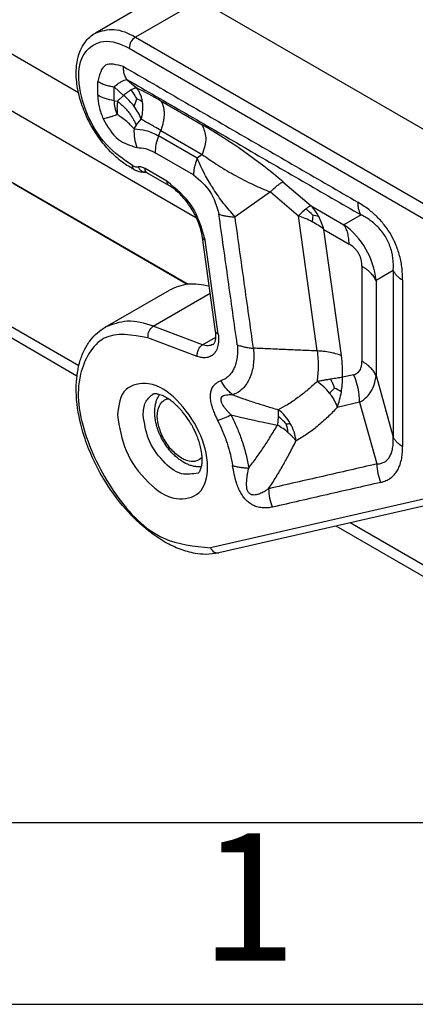
# Model space of a CAD drawing. Units: millimetres. Extents: x 384 to 681, y -734 to -524.
# Drawn here: x 431 to 442, y -734 to -707 of the extents above; entities that cross this region are included whole.
import ezdxf

# ---------------------------------------------------------------- set-up
doc = ezdxf.new("R2010")
doc.units = ezdxf.units.MM
doc.layers.add('1', color=7, linetype='Continuous')
doc.styles.add('CONVERTER_11', font='ARIAL.TTF', dxfattribs={"width": 1.2})

msp = doc.modelspace()

# ---------------------------------------------------------------- linework, layer by layer
at = {"color": 2, "linetype": 'Continuous'}
for p, q in [((432.325, -708.733), (411.03, -696.407)), ((435.571, -712.181), (408.977, -696.789)), ((411.48, -700.192), (435.339, -714.001)), ((434.558, -706.067), (432.79, -707.091)), ((435.66, -706.177), (433.892, -707.201)), ((435.66, -706.177), (443.915, -710.955)), ((433.892, -707.201), (442.11, -711.957)), ((433.715, -707.507), (441.933, -712.263)), ((432.854, -708.802), (432.854, -708.421)), ((433.656, -708.367), (433.92, -708.602)), ((433.302, -708.952), (433.302, -708.571)), ((433.302, -708.571), (433.567, -708.805)), ((433.399, -708.967), (433.567, -708.805)), ((433.302, -708.952), (433.399, -708.967)), ((434.585, -708.954), (435.728, -709.616)), ((433.91, -709.628), (434.05, -709.464)), ((434.527, -709.92), (434.585, -709.77)), ((434.585, -709.77), (435.728, -710.431)), ((435.585, -710.532), (434.527, -709.92)), ((435.49, -710.995), (434.432, -710.383)), ((435.728, -710.431), (435.585, -710.532)), ((434.759, -711.169), (434.155, -710.819)), ((434.206, -710.933), (434.178, -710.918)), ((434.811, -711.283), (434.206, -710.933)), ((435.309, -714.004), (430.554, -711.252)), ((437.948, -711.184), (438.719, -711.841)), ((437.6, -711.461), (436.629, -712.148)), ((437.6, -711.461), (438.37, -712.118)), ((438.719, -711.841), (439.622, -712.364)), ((438.892, -715.835), (438.37, -712.118)), ((438.764, -712.102), (438.747, -712.282)), ((440.096, -712.095), (439.622, -712.364)), ((432.333, -716.243), (426.012, -712.585)), ((439.559, -715.963), (439.071, -712.492)), ((439.071, -712.492), (439.764, -712.893)), ((432.284, -716.524), (425.795, -712.768)), ((436.096, -715.302), (435.733, -712.717)), ((436.167, -715.37), (435.804, -712.784)), ((440.118, -713.506), (440.118, -716.116)), ((440.98, -713.625), (440.506, -713.895)), ((440.506, -713.895), (440.506, -716.506)), ((433.058, -715.182), (434.826, -714.159)), ((434.382, -715.152), (435.948, -714.246)), ((435.739, -715.662), (434.382, -715.152)), ((435.593, -715.983), (434.236, -715.473)), ((435.739, -715.662), (436.103, -715.451)), ((439.891, -716.486), (439.586, -716.556)), ((440.506, -716.506), (440.98, -718.201)), ((439.365, -716.853), (439.23, -716.998)), ((437.819, -717.449), (437.818, -717.64)), ((440.054, -717.246), (439.439, -717.386)), ((440.054, -717.246), (440.527, -718.942)), ((437.818, -717.64), (437.794, -717.873)), ((441.933, -719.88), (435.953, -721.248)), ((442.165, -720.021), (436.185, -721.389)), ((443.062, -722.762), (439.414, -720.651)), ((442.856, -722.334), (439.797, -720.563))]:
    msp.add_line(p, q, dxfattribs=at)
for centre, radius, start, end in [((432.501, -710.105), 1.681, 36.2037, 50.6456), ((432.913, -709.371), 1.118, 24.871, 39.67), ((429.887, -717.011), 9.326, 59.7563, 64.3785), ((432.747, -708.625), 1.212, 336.3327, 346.8411), ((433.544, -709.827), 1.002, 57.2921, 67.4895), ((432.706, -709.969), 1.436, 20.618, 36.679), ((434.267, -709.898), 0.447, 142.9263, 157.8542), ((428.221, -722.599), 14.998, 49.5628, 59.9626), ((435.1, -709.806), 1.249, 176.4497, 200.3004), ((440.269, -714.008), 2.679, 129.0683, 135.1329), ((436.995, -713.784), 2.441, 43.5427, 49.4905), ((437.713, -712.786), 1.38, 28.094, 43.1939), ((437.461, -714.725), 2.761, 62.2519, 70.7717), ((437.781, -714.125), 2.082, 51.6776, 62.3508), ((438.683, -712.935), 0.837, 72.8087, 84.3881), ((437.421, -712.941), 1.71, 15.1963, 28.0794), ((438.369, -714.108), 2.148, 5.6957, 54.3044), ((434.952, -716.469), 4.635, 358.9216, 6.2667), ((438.029, -717.93), 1.521, 37.8112, 55.6775), ((437.606, -717.432), 1.852, 18.2266, 26.3533), ((437.359, -716.579), 2.227, 350.0811, 0.5942), ((438.211, -717.242), 1.842, 359.886, 24.2133), ((438.436, -718.643), 2.017, 56.3908, 62.5755), ((437.165, -716.548), 2.424, 339.7739, 350.1481), ((437.068, -718.433), 1.238, 29.2487, 52.666), ((434.23, -712.741), 5.362, 290.9925, 295.2611), ((436.923, -718.833), 1.491, 41.7524, 53.09), ((436.818, -719.601), 1.984, 49.9958, 60.5363), ((436.693, -718.289), 1.416, 8.4439, 18.507), ((437.063, -718.453), 1.252, 6.6518, 29.891), ((441.755, -718.944), 1.228, 179.8844, 204.2119), ((438.782, -719.625), 1.228, 179.8518, 204.1762)]:
    msp.add_arc(centre, radius, start, end, dxfattribs=at)
for points, knots in [([(433.876, -710.86), (433.758, -710.792), (433.515, -710.652), (433.151, -710.316), (432.842, -709.928), (432.582, -709.478), (432.399, -709.043), (432.277, -708.556), (432.25, -708.122), (432.301, -707.787), (432.382, -707.547), (432.489, -707.358), (432.63, -707.197), (432.737, -707.126), (432.79, -707.091)], [0, 0, 0, 0, 0.405049, 0.840077, 1.476968, 1.885091, 2.39745, 2.886396, 3.385922, 3.691095, 3.895112, 4.143057, 4.339434, 4.529042, 4.529042, 4.529042, 4.529042]), ([(432.79, -707.091), (432.96, -707.038), (433.338, -706.92), (433.695, -707.101), (433.892, -707.201)], [0, 0, 0, 0, 0.514825, 1.146723, 1.146723, 1.146723, 1.146723]), ([(433.892, -707.201), (433.844, -707.241), (433.749, -707.322), (433.727, -707.445), (433.715, -707.507)], [0, 0, 0, 0, 0.1818304, 0.3634851, 0.3634851, 0.3634851, 0.3634851]), ([(433.81, -710.738), (433.557, -710.56), (433.021, -710.183), (432.521, -709.318), (432.287, -708.443), (432.382, -707.623), (433.057, -707.2), (433.482, -707.398), (433.715, -707.507)], [0, 0, 0, 0, 0.920153, 1.950329, 2.903576, 3.64362, 4.238294, 4.965237, 4.965237, 4.965237, 4.965237]), ([(433.561, -708.015), (433.374, -707.962), (433, -707.857), (432.903, -708.233), (432.854, -708.421)], [0, 0, 0, 0, 0.4938089, 0.9866347, 0.9866347, 0.9866347, 0.9866347]), ([(433.656, -708.367), (433.643, -708.347), (433.613, -708.298), (433.585, -708.217), (433.565, -708.119), (433.563, -708.053), (433.561, -708.015)], [0, 0, 0, 0, 0.0728923, 0.1717207, 0.2560784, 0.3707279, 0.3707279, 0.3707279, 0.3707279]), ([(433.561, -708.015), (434.098, -708.325), (435.171, -708.946), (436.781, -709.878), (438.391, -710.81), (439.464, -711.431), (440.001, -711.742)], [0, 0, 0, 0, 1.860118, 3.720236, 5.580356, 7.440476, 7.440476, 7.440476, 7.440476]), ([(432.854, -708.421), (432.887, -708.438), (432.953, -708.474), (433.062, -708.515), (433.179, -708.549), (433.261, -708.563), (433.302, -708.571)], [0, 0, 0, 0, 0.110291, 0.2268996, 0.3489023, 0.4751335, 0.4751335, 0.4751335, 0.4751335]), ([(433.302, -708.571), (433.344, -708.538), (433.41, -708.485), (433.504, -708.425), (433.579, -708.384), (433.63, -708.373), (433.656, -708.367)], [0, 0, 0, 0, 0.1589362, 0.254067, 0.3330456, 0.411882, 0.411882, 0.411882, 0.411882]), ([(433.656, -708.367), (434.193, -708.678), (435.266, -709.299), (436.876, -710.231), (438.486, -711.163), (439.559, -711.784), (440.096, -712.095)], [0, 0, 0, 0, 1.860118, 3.720236, 5.580351, 7.440466, 7.440466, 7.440466, 7.440466]), ([(433.302, -708.952), (433.221, -708.937), (433.065, -708.907), (432.922, -708.836), (432.854, -708.802)], [0, 0, 0, 0, 0.2480148, 0.4746273, 0.4746273, 0.4746273, 0.4746273]), ([(432.854, -708.802), (432.862, -708.909), (432.879, -709.134), (432.962, -709.343), (433.006, -709.452)], [0, 0, 0, 0, 0.3192359, 0.6709784, 0.6709784, 0.6709784, 0.6709784]), ([(433.774, -708.658), (433.757, -708.668), (433.723, -708.688), (433.672, -708.724), (433.62, -708.762), (433.584, -708.791), (433.567, -708.805)], [0, 0, 0, 0, 0.0597021, 0.1161215, 0.1880477, 0.2541194, 0.2541194, 0.2541194, 0.2541194]), ([(433.92, -708.602), (433.91, -708.603), (433.888, -708.606), (433.853, -708.618), (433.814, -708.636), (433.787, -708.65), (433.774, -708.658)], [0, 0, 0, 0, 0.030229, 0.066525, 0.1127607, 0.1581251, 0.1581251, 0.1581251, 0.1581251]), ([(434.085, -708.984), (434.078, -708.947), (434.065, -708.874), (434.028, -708.772), (433.981, -708.68), (433.94, -708.627), (433.92, -708.602)], [0, 0, 0, 0, 0.1134627, 0.2224168, 0.3235515, 0.421208, 0.421208, 0.421208, 0.421208]), ([(433.302, -708.952), (433.307, -709.015), (433.317, -709.147), (433.366, -709.271), (433.392, -709.335)], [0, 0, 0, 0, 0.1881812, 0.3955242, 0.3955242, 0.3955242, 0.3955242]), ([(433.399, -708.967), (433.394, -709.01), (433.385, -709.073), (433.384, -709.166), (433.386, -709.246), (433.39, -709.305), (433.392, -709.335)], [0, 0, 0, 0, 0.1293676, 0.1899303, 0.2789129, 0.3690556, 0.3690556, 0.3690556, 0.3690556]), ([(433.399, -708.967), (433.427, -708.989), (433.484, -709.034), (433.563, -709.108), (433.639, -709.188), (433.709, -709.272), (433.773, -709.36), (433.828, -709.449), (433.874, -709.538), (433.899, -709.599), (433.91, -709.628)], [0, 0, 0, 0, 0.1065787, 0.2158559, 0.3263978, 0.4366591, 0.545087, 0.6502251, 0.7507972, 0.8458004, 0.8458004, 0.8458004, 0.8458004]), ([(434.05, -709.464), (434.059, -709.428), (434.079, -709.349), (434.095, -709.223), (434.099, -709.098), (434.089, -709.018), (434.085, -708.984)], [0, 0, 0, 0, 0.1100536, 0.2448652, 0.3806504, 0.4847222, 0.4847222, 0.4847222, 0.4847222]), ([(434.585, -708.954), (434.599, -708.977), (434.629, -709.025), (434.658, -709.109), (434.676, -709.204), (434.682, -709.31), (434.675, -709.422), (434.656, -709.538), (434.627, -709.655), (434.599, -709.731), (434.585, -709.77)], [0, 0, 0, 0, 0.0802369, 0.1685152, 0.2654361, 0.3707309, 0.4833315, 0.6014713, 0.7229466, 0.8453704, 0.8453704, 0.8453704, 0.8453704]), ([(433.392, -709.335), (433.351, -709.35), (433.281, -709.375), (433.18, -709.407), (433.092, -709.433), (433.033, -709.446), (433.006, -709.452)], [0, 0, 0, 0, 0.1287586, 0.2228072, 0.3193023, 0.4037686, 0.4037686, 0.4037686, 0.4037686]), ([(433.853, -709.729), (433.819, -709.689), (433.759, -709.617), (433.643, -709.513), (433.523, -709.419), (433.432, -709.361), (433.392, -709.335)], [0, 0, 0, 0, 0.1560436, 0.2828348, 0.4673459, 0.6093674, 0.6093674, 0.6093674, 0.6093674]), ([(433.006, -709.452), (433.125, -709.667), (433.337, -710.05), (433.748, -710.182), (433.928, -710.24)], [0, 0, 0, 0, 0.705257, 1.253661, 1.253661, 1.253661, 1.253661]), ([(434.585, -709.77), (434.526, -709.736), (434.434, -709.682), (434.296, -709.603), (434.176, -709.535), (434.09, -709.487), (434.05, -709.464)], [0, 0, 0, 0, 0.2031885, 0.3205119, 0.4771465, 0.6164673, 0.6164673, 0.6164673, 0.6164673]), ([(435.728, -709.616), (435.772, -709.733), (435.872, -710.002), (435.78, -710.276), (435.728, -710.431)], [0, 0, 0, 0, 0.3654078, 0.8375825, 0.8375825, 0.8375825, 0.8375825]), ([(433.853, -709.729), (433.964, -709.735), (434.202, -709.749), (434.413, -709.86), (434.527, -709.92)], [0, 0, 0, 0, 0.3284101, 0.7073361, 0.7073361, 0.7073361, 0.7073361]), ([(434.527, -709.92), (434.499, -709.998), (434.447, -710.148), (434.437, -710.307), (434.432, -710.383)], [0, 0, 0, 0, 0.2478448, 0.47414, 0.47414, 0.47414, 0.47414]), ([(433.928, -710.24), (434.011, -710.245), (434.189, -710.255), (434.347, -710.338), (434.432, -710.383)], [0, 0, 0, 0, 0.245564, 0.5289007, 0.5289007, 0.5289007, 0.5289007]), ([(435.728, -710.431), (435.856, -710.521), (436.135, -710.716), (436.606, -710.998), (437.102, -711.256), (437.447, -711.398), (437.6, -711.461)], [0, 0, 0, 0, 0.467022, 1.024007, 1.645166, 2.142176, 2.142176, 2.142176, 2.142176]), ([(435.585, -710.532), (435.572, -710.568), (435.544, -710.645), (435.514, -710.763), (435.494, -710.883), (435.491, -710.958), (435.49, -710.995)], [0, 0, 0, 0, 0.1118202, 0.248059, 0.3645278, 0.4746404, 0.4746404, 0.4746404, 0.4746404]), ([(436.629, -712.148), (436.523, -712.026), (436.309, -711.781), (436.043, -711.4), (435.793, -710.987), (435.66, -710.697), (435.585, -710.532)], [0, 0, 0, 0, 0.485397, 0.975646, 1.391074, 1.932337, 1.932337, 1.932337, 1.932337]), ([(433.876, -710.86), (433.858, -710.846), (433.82, -710.815), (433.814, -710.765), (433.81, -710.738)], [0, 0, 0, 0, 0.0647434, 0.1426637, 0.1426637, 0.1426637, 0.1426637]), ([(433.81, -710.738), (433.838, -710.751), (433.889, -710.773), (433.944, -710.773), (433.97, -710.772)], [0, 0, 0, 0, 0.0881769, 0.1651526, 0.1651526, 0.1651526, 0.1651526]), ([(434.178, -710.918), (434.157, -710.92), (434.108, -710.924), (434.032, -710.915), (433.952, -710.894), (433.901, -710.871), (433.876, -710.86)], [0, 0, 0, 0, 0.065131, 0.147106, 0.2277756, 0.3123617, 0.3123617, 0.3123617, 0.3123617]), ([(434.155, -710.819), (434.141, -710.811), (434.11, -710.795), (434.062, -710.779), (434.014, -710.769), (433.985, -710.771), (433.97, -710.772)], [0, 0, 0, 0, 0.0477315, 0.1040718, 0.1502896, 0.1932322, 0.1932322, 0.1932322, 0.1932322]), ([(433.97, -710.772), (433.975, -710.783), (433.985, -710.804), (434.004, -710.834), (434.027, -710.861), (434.054, -710.884), (434.083, -710.902), (434.115, -710.914), (434.147, -710.92), (434.168, -710.919), (434.178, -710.918)], [0, 0, 0, 0, 0.0345794, 0.07003, 0.1057652, 0.1411936, 0.1758212, 0.2093263, 0.2415809, 0.2726252, 0.2726252, 0.2726252, 0.2726252]), ([(434.206, -710.933), (434.202, -710.93), (434.194, -710.925), (434.183, -710.914), (434.174, -710.901), (434.167, -710.887), (434.161, -710.871), (434.157, -710.854), (434.155, -710.837), (434.155, -710.825), (434.155, -710.819)], [0, 0, 0, 0, 0.0149138, 0.0300555, 0.0456113, 0.0616947, 0.0783386, 0.0955031, 0.1130914, 0.1309709, 0.1309709, 0.1309709, 0.1309709]), ([(435.49, -710.995), (435.658, -711.136), (435.999, -711.424), (436.123, -711.853), (436.187, -712.072)], [0, 0, 0, 0, 0.641706, 1.308429, 1.308429, 1.308429, 1.308429]), ([(435.804, -712.784), (435.712, -712.454), (435.533, -711.805), (435.014, -711.378), (434.759, -711.169)], [0, 0, 0, 0, 1.002509, 1.965973, 1.965973, 1.965973, 1.965973]), ([(434.811, -711.283), (434.796, -711.269), (434.763, -711.239), (434.761, -711.194), (434.759, -711.169)], [0, 0, 0, 0, 0.0582121, 0.129572, 0.129572, 0.129572, 0.129572]), ([(437.6, -711.461), (437.644, -711.419), (437.711, -711.354), (437.809, -711.272), (437.879, -711.217), (437.929, -711.193), (437.948, -711.184)], [0, 0, 0, 0, 0.1804713, 0.283492, 0.3817479, 0.4470603, 0.4470603, 0.4470603, 0.4470603]), ([(435.733, -712.717), (435.721, -712.649), (435.696, -712.509), (435.619, -712.281), (435.518, -712.062), (435.383, -711.839), (435.247, -711.657), (435.097, -711.498), (434.959, -711.377), (434.859, -711.313), (434.811, -711.283)], [0, 0, 0, 0, 0.205822, 0.425866, 0.719683, 0.927787, 1.207066, 1.397939, 1.58444, 1.754668, 1.754668, 1.754668, 1.754668]), ([(441.238, -713.885), (441.235, -713.779), (441.228, -713.554), (441.163, -713.22), (441.059, -712.909), (440.922, -712.636), (440.755, -712.384), (440.549, -712.151), (440.296, -711.927), (440.105, -711.807), (440.001, -711.742)], [0, 0, 0, 0, 0.31746, 0.674275, 1.017648, 1.296872, 1.588274, 1.920946, 2.22777, 2.59719, 2.59719, 2.59719, 2.59719]), ([(440.001, -711.742), (440.001, -711.759), (440.002, -711.793), (440.006, -711.844), (440.014, -711.892), (440.024, -711.938), (440.038, -711.982), (440.054, -712.023), (440.073, -712.06), (440.088, -712.083), (440.096, -712.095)], [0, 0, 0, 0, 0.0520935, 0.102737, 0.1517793, 0.1991128, 0.2446789, 0.288473, 0.3305448, 0.3709985, 0.3709985, 0.3709985, 0.3709985]), ([(436.691, -715.662), (436.649, -715.365), (436.566, -714.772), (436.44, -713.877), (436.314, -712.977), (436.229, -712.374), (436.187, -712.072)], [0, 0, 0, 0, 0.898853, 1.797706, 2.71147, 3.625234, 3.625234, 3.625234, 3.625234]), ([(436.187, -712.072), (436.223, -712.084), (436.289, -712.106), (436.397, -712.128), (436.509, -712.143), (436.589, -712.146), (436.629, -712.148)], [0, 0, 0, 0, 0.1138643, 0.2114984, 0.3284585, 0.4512761, 0.4512761, 0.4512761, 0.4512761]), ([(438.719, -711.841), (438.711, -711.844), (438.69, -711.852), (438.659, -711.871), (438.62, -711.897), (438.595, -711.917), (438.581, -711.928)], [0, 0, 0, 0, 0.0257234, 0.0654074, 0.1105485, 0.1637247, 0.1637247, 0.1637247, 0.1637247]), ([(437.136, -715.758), (437.094, -715.458), (437.01, -714.858), (436.883, -713.956), (436.757, -713.053), (436.672, -712.449), (436.629, -712.148)], [0, 0, 0, 0, 0.908836, 1.817671, 2.731435, 3.645198, 3.645198, 3.645198, 3.645198]), ([(440.98, -713.625), (440.982, -713.574), (440.985, -713.479), (440.977, -713.333), (440.956, -713.185), (440.918, -713.027), (440.861, -712.869), (440.787, -712.722), (440.695, -712.581), (440.587, -712.452), (440.467, -712.337), (440.347, -712.244), (440.225, -712.163), (440.141, -712.118), (440.096, -712.095)], [0, 0, 0, 0, 0.153959, 0.28663, 0.43574, 0.603566, 0.772105, 0.939447, 1.095851, 1.276091, 1.443367, 1.594129, 1.729516, 1.88176, 1.88176, 1.88176, 1.88176]), ([(439.764, -712.893), (439.764, -712.867), (439.763, -712.816), (439.756, -712.74), (439.745, -712.668), (439.729, -712.598), (439.709, -712.533), (439.684, -712.472), (439.656, -712.415), (439.633, -712.381), (439.622, -712.364)], [0, 0, 0, 0, 0.0781408, 0.1541071, 0.2276718, 0.2986738, 0.3670247, 0.4327177, 0.4958271, 0.5565089, 0.5565089, 0.5565089, 0.5565089]), ([(435.733, -712.717), (435.739, -712.731), (435.752, -712.763), (435.785, -712.777), (435.804, -712.784)], [0, 0, 0, 0, 0.0438269, 0.1013625, 0.1013625, 0.1013625, 0.1013625]), ([(440.118, -713.506), (440.116, -713.466), (440.113, -713.404), (440.095, -713.314), (440.07, -713.235), (440.029, -713.15), (439.976, -713.072), (439.92, -713.01), (439.852, -712.949), (439.799, -712.915), (439.764, -712.893)], [0, 0, 0, 0, 0.1203042, 0.1856752, 0.2722567, 0.3687261, 0.4672949, 0.5540043, 0.6193283, 0.7420041, 0.7420041, 0.7420041, 0.7420041]), ([(440.506, -713.895), (440.497, -713.877), (440.478, -713.84), (440.443, -713.787), (440.403, -713.735), (440.356, -713.684), (440.304, -713.636), (440.246, -713.59), (440.184, -713.546), (440.14, -713.519), (440.118, -713.506)], [0, 0, 0, 0, 0.0609117, 0.1242474, 0.1901597, 0.2587202, 0.32992, 0.403669, 0.4798051, 0.5581004, 0.5581004, 0.5581004, 0.5581004]), ([(440.98, -713.625), (440.986, -713.638), (440.998, -713.662), (441.021, -713.698), (441.048, -713.732), (441.079, -713.766), (441.114, -713.798), (441.153, -713.829), (441.194, -713.858), (441.223, -713.876), (441.238, -713.885)], [0, 0, 0, 0, 0.0406078, 0.0828315, 0.126773, 0.1724799, 0.2199463, 0.2691123, 0.3198696, 0.3720665, 0.3720665, 0.3720665, 0.3720665]), ([(440.98, -713.625), (440.98, -714.007), (440.98, -714.769), (440.98, -715.913), (440.98, -717.057), (440.98, -717.82), (440.98, -718.201)], [0, 0, 0, 0, 1.143995, 2.28799, 3.43199, 4.575989, 4.575989, 4.575989, 4.575989]), ([(441.238, -713.885), (441.238, -714.266), (441.238, -715.029), (441.238, -716.173), (441.238, -717.317), (441.238, -718.08), (441.238, -718.461)], [0, 0, 0, 0, 1.143995, 2.28799, 3.431981, 4.575971, 4.575971, 4.575971, 4.575971]), ([(435.921, -714.056), (435.723, -714.018), (435.346, -713.944), (434.993, -714.09), (434.826, -714.159)], [0, 0, 0, 0, 0.590888, 1.121717, 1.121717, 1.121717, 1.121717]), ([(434.382, -715.152), (434.142, -715.079), (433.695, -714.942), (433.26, -715.106), (433.058, -715.182)], [0, 0, 0, 0, 0.727396, 1.357509, 1.357509, 1.357509, 1.357509]), ([(434.236, -715.473), (433.8, -715.393), (432.935, -715.236), (432.175, -716.638), (432.46, -718.222), (433.26, -719.786), (434.461, -721.096), (435.506, -721.202), (435.953, -721.248)], [0, 0, 0, 0, 1.202147, 2.385516, 4.014475, 5.917975, 7.67483, 8.986514, 8.986514, 8.986514, 8.986514]), ([(436.185, -721.389), (436.067, -721.408), (435.851, -721.441), (435.49, -721.402), (435.107, -721.295), (434.676, -721.087), (434.156, -720.731), (433.562, -720.158), (433.057, -719.455), (432.699, -718.769), (432.437, -718.093), (432.283, -717.424), (432.248, -716.718), (432.322, -716.201), (432.486, -715.791), (432.646, -715.537), (432.836, -715.329), (432.985, -715.231), (433.058, -715.182)], [0, 0, 0, 0, 0.358115, 0.651993, 1.080886, 1.545855, 2.081791, 2.964268, 4.007199, 4.663476, 5.282195, 6.1797, 6.705907, 7.399342, 7.723022, 8.025191, 8.296384, 8.559318, 8.559318, 8.559318, 8.559318]), ([(434.236, -715.473), (434.238, -715.408), (434.242, -715.28), (434.336, -715.194), (434.382, -715.152)], [0, 0, 0, 0, 0.1869222, 0.365944, 0.365944, 0.365944, 0.365944]), ([(436.101, -715.319), (436.101, -715.319), (436.101, -715.318), (436.1, -715.316), (436.099, -715.314), (436.098, -715.312), (436.098, -715.309), (436.097, -715.307), (436.096, -715.304), (436.096, -715.303), (436.096, -715.302)], [0, 0, 0, 0, 0.00056513, 0.00452103, 0.00508018, 0.00899426, 0.00954955, 0.01343659, 0.01731247, 0.01786617, 0.01786617, 0.01786617, 0.01786617]), ([(436.1, -715.33), (436.099, -715.329), (436.099, -715.325), (436.1, -715.322), (436.101, -715.319)], [0, 0, 0, 0, 0.00362204, 0.01084124, 0.01084124, 0.01084124, 0.01084124]), ([(436.167, -715.37), (436.163, -715.368), (436.156, -715.366), (436.146, -715.361), (436.136, -715.355), (436.127, -715.349), (436.119, -715.342), (436.112, -715.335), (436.106, -715.328), (436.103, -715.322), (436.101, -715.319)], [0, 0, 0, 0, 0.01185676, 0.02342866, 0.03465582, 0.04549, 0.05590075, 0.06588179, 0.07545726, 0.08468667, 0.08468667, 0.08468667, 0.08468667]), ([(436.167, -715.37), (436.172, -715.416), (436.183, -715.52), (436.169, -715.679), (436.122, -715.817), (436.054, -715.913), (435.969, -715.983), (435.855, -716.023), (435.721, -716.023), (435.637, -715.996), (435.593, -715.983)], [0, 0, 0, 0, 0.137918, 0.315832, 0.472482, 0.570783, 0.664497, 0.799056, 0.922714, 1.060509, 1.060509, 1.060509, 1.060509]), ([(436.023, -715.655), (436.026, -715.654), (436.034, -715.649), (436.047, -715.636), (436.065, -715.611), (436.08, -715.577), (436.092, -715.54), (436.098, -715.505), (436.104, -715.46), (436.106, -715.402), (436.102, -715.354), (436.1, -715.33)], [0, 0, 0, 0, 0.0090893, 0.0279357, 0.0571735, 0.0987152, 0.1387344, 0.1750073, 0.2043868, 0.2754158, 0.348128, 0.348128, 0.348128, 0.348128]), ([(435.593, -715.983), (435.592, -715.969), (435.589, -715.94), (435.594, -715.894), (435.604, -715.846), (435.622, -715.798), (435.646, -715.754), (435.675, -715.715), (435.705, -715.684), (435.729, -715.669), (435.739, -715.662)], [0, 0, 0, 0, 0.0415625, 0.0878609, 0.1377073, 0.1892042, 0.240107, 0.2882818, 0.3321176, 0.370823, 0.370823, 0.370823, 0.370823]), ([(436.023, -715.655), (436.003, -715.665), (435.962, -715.685), (435.887, -715.693), (435.812, -715.686), (435.762, -715.669), (435.739, -715.662)], [0, 0, 0, 0, 0.0665713, 0.1361127, 0.2215638, 0.2926704, 0.2926704, 0.2926704, 0.2926704]), ([(436.691, -715.662), (436.695, -715.721), (436.702, -715.837), (436.689, -716.01), (436.659, -716.165), (436.611, -716.299), (436.548, -716.416), (436.462, -716.523), (436.358, -716.605), (436.281, -716.638), (436.248, -716.652)], [0, 0, 0, 0, 0.178505, 0.345991, 0.520426, 0.650425, 0.773037, 0.916905, 1.058748, 1.166069, 1.166069, 1.166069, 1.166069]), ([(437.136, -715.758), (437.142, -715.844), (437.151, -715.996), (437.135, -716.215), (437.098, -716.408), (437.037, -716.582), (436.953, -716.739), (436.84, -716.878), (436.705, -716.984), (436.607, -717.025), (436.567, -717.042)], [0, 0, 0, 0, 0.259783, 0.454758, 0.657968, 0.847078, 1.005086, 1.190484, 1.382241, 1.511246, 1.511246, 1.511246, 1.511246]), ([(436.691, -715.662), (436.707, -715.668), (436.739, -715.681), (436.789, -715.698), (436.842, -715.713), (436.897, -715.726), (436.955, -715.738), (437.014, -715.747), (437.075, -715.754), (437.116, -715.756), (437.136, -715.758)], [0, 0, 0, 0, 0.0503528, 0.1032339, 0.1583861, 0.2155226, 0.2743358, 0.334503, 0.3956953, 0.457585, 0.457585, 0.457585, 0.457585]), ([(438.892, -715.835), (438.742, -715.828), (438.449, -715.816), (438.004, -715.797), (437.569, -715.778), (437.276, -715.764), (437.136, -715.758)], [0, 0, 0, 0, 0.452044, 0.878633, 1.337709, 1.75764, 1.75764, 1.75764, 1.75764]), ([(438.892, -715.835), (438.904, -715.979), (438.927, -716.259), (438.899, -716.539), (438.886, -716.674)], [0, 0, 0, 0, 0.4348013, 0.8407666, 0.8407666, 0.8407666, 0.8407666]), ([(439.559, -715.963), (439.505, -715.944), (439.404, -715.908), (439.235, -715.87), (439.067, -715.845), (438.947, -715.838), (438.892, -715.835)], [0, 0, 0, 0, 0.172834, 0.3205617, 0.5178809, 0.6816942, 0.6816942, 0.6816942, 0.6816942]), ([(439.891, -716.486), (439.912, -716.481), (439.946, -716.471), (439.991, -716.445), (440.029, -716.412), (440.063, -716.367), (440.088, -716.313), (440.104, -716.257), (440.116, -716.192), (440.117, -716.145), (440.118, -716.116)], [0, 0, 0, 0, 0.0629045, 0.1057595, 0.1548569, 0.2123047, 0.274092, 0.3323965, 0.3871616, 0.4725427, 0.4725427, 0.4725427, 0.4725427]), ([(440.506, -716.506), (440.497, -716.487), (440.478, -716.45), (440.443, -716.397), (440.403, -716.345), (440.356, -716.295), (440.304, -716.246), (440.246, -716.2), (440.184, -716.156), (440.14, -716.13), (440.118, -716.116)], [0, 0, 0, 0, 0.0609117, 0.1242474, 0.1901597, 0.2587202, 0.32992, 0.403669, 0.4798051, 0.5581004, 0.5581004, 0.5581004, 0.5581004]), ([(436.248, -716.652), (436.23, -716.659), (436.188, -716.676), (436.127, -716.71), (436.067, -716.757), (436.01, -716.821), (435.965, -716.911), (435.943, -717.026), (435.946, -717.156), (435.97, -717.283), (436.006, -717.41), (436.05, -717.528), (436.1, -717.643), (436.135, -717.714), (436.151, -717.746)], [0, 0, 0, 0, 0.057975, 0.136809, 0.207451, 0.28548, 0.393578, 0.505051, 0.631524, 0.782267, 0.890359, 1.027395, 1.159363, 1.266714, 1.266714, 1.266714, 1.266714]), ([(436.567, -717.042), (436.551, -717.029), (436.519, -717.004), (436.473, -716.962), (436.429, -716.917), (436.388, -716.869), (436.348, -716.818), (436.312, -716.764), (436.278, -716.709), (436.258, -716.671), (436.248, -716.652)], [0, 0, 0, 0, 0.0609357, 0.1229893, 0.1859877, 0.2497377, 0.3140313, 0.3786491, 0.4433658, 0.5079546, 0.5079546, 0.5079546, 0.5079546]), ([(438.886, -716.674), (438.792, -716.76), (438.622, -716.915), (438.349, -717.128), (438.089, -717.305), (437.903, -717.405), (437.819, -717.449)], [0, 0, 0, 0, 0.381982, 0.690814, 1.038458, 1.323661, 1.323661, 1.323661, 1.323661]), ([(439.266, -716.61), (439.235, -716.615), (439.174, -716.624), (439.081, -716.64), (438.984, -716.656), (438.919, -716.668), (438.886, -716.674)], [0, 0, 0, 0, 0.0916046, 0.1863156, 0.2843026, 0.3847493, 0.3847493, 0.3847493, 0.3847493]), ([(439.586, -716.556), (439.561, -716.561), (439.511, -716.57), (439.433, -716.583), (439.351, -716.596), (439.294, -716.605), (439.266, -716.61)], [0, 0, 0, 0, 0.0745214, 0.1533751, 0.2371274, 0.3246208, 0.3246208, 0.3246208, 0.3246208]), ([(440.054, -717.246), (440.124, -717.199), (440.248, -717.115), (440.379, -716.943), (440.473, -716.744), (440.494, -716.592), (440.506, -716.506)], [0, 0, 0, 0, 0.2513013, 0.4451934, 0.6423254, 0.9031516, 0.9031516, 0.9031516, 0.9031516]), ([(433.397, -717.598), (433.43, -717.326), (433.491, -716.819), (434.378, -716.636), (435.104, -717.195), (435.677, -718.011), (435.945, -718.913), (435.767, -719.813), (434.894, -719.99), (434.169, -719.432), (433.564, -718.626), (433.452, -717.933), (433.397, -717.598)], [0, 0, 0, 0, 0.740707, 1.379829, 2.263476, 3.336336, 4.340113, 5.080887, 5.720039, 6.603616, 7.676494, 8.680321, 8.680321, 8.680321, 8.680321]), ([(434.104, -717.598), (434.111, -717.473), (434.124, -717.248), (434.288, -717.096), (434.362, -717.027)], [0, 0, 0, 0, 0.3567996, 0.6478602, 0.6478602, 0.6478602, 0.6478602]), ([(435.614, -719.191), (435.618, -719.189), (435.628, -719.182), (435.647, -719.162), (435.666, -719.133), (435.686, -719.089), (435.703, -719.037), (435.715, -718.977), (435.722, -718.922), (435.725, -718.877), (435.726, -718.829), (435.725, -718.763), (435.717, -718.665), (435.697, -718.54), (435.664, -718.4), (435.618, -718.259), (435.568, -718.13), (435.517, -718.019), (435.471, -717.929), (435.416, -717.83), (435.349, -717.723), (435.268, -717.608), (435.193, -717.514), (435.128, -717.44), (435.07, -717.379), (435.009, -717.318), (434.931, -717.25), (434.834, -717.174), (434.733, -717.11), (434.641, -717.064), (434.571, -717.037), (434.518, -717.023), (434.471, -717.014), (434.432, -717.011), (434.398, -717.015), (434.377, -717.02), (434.366, -717.025), (434.362, -717.027)], [0, 0, 0, 0, 0.014506, 0.035621, 0.082013, 0.116609, 0.181642, 0.244661, 0.301504, 0.347487, 0.377633, 0.447718, 0.545974, 0.671701, 0.824797, 0.97743, 1.117013, 1.240016, 1.342545, 1.420439, 1.580267, 1.72159, 1.842714, 1.941634, 2.016085, 2.094286, 2.200672, 2.326351, 2.463233, 2.558896, 2.633572, 2.688487, 2.724243, 2.775359, 2.805248, 2.826363, 2.84087, 2.84087, 2.84087, 2.84087]), ([(435.706, -719.018), (435.704, -719.019), (435.7, -719.019), (435.665, -719.022), (435.598, -719.022), (435.499, -719.009), (435.396, -718.981), (435.293, -718.939), (435.191, -718.883), (435.091, -718.815), (434.993, -718.734), (434.898, -718.641), (434.808, -718.537), (434.725, -718.425), (434.655, -718.314), (434.599, -718.21), (434.556, -718.118), (434.521, -718.033), (434.495, -717.957), (434.475, -717.891), (434.46, -717.836), (434.444, -717.763), (434.428, -717.669), (434.418, -717.548), (434.421, -717.432), (434.436, -717.321), (434.463, -717.219), (434.5, -717.126), (434.533, -717.069), (434.553, -717.04), (434.555, -717.037), (434.557, -717.034)], [0, 0, 0, 0, 0.006029, 0.012075, 0.106687, 0.205992, 0.311179, 0.423612, 0.53997, 0.660395, 0.784787, 0.919985, 1.057988, 1.198089, 1.339508, 1.45073, 1.552432, 1.64407, 1.724953, 1.794262, 1.851062, 1.89432, 2.018713, 2.139138, 2.255496, 2.367929, 2.473116, 2.57242, 2.667033, 2.668542, 2.679104, 2.679104, 2.679104, 2.679104]), ([(435.724, -718.76), (435.676, -718.8), (435.575, -718.883), (435.33, -718.874), (435.068, -718.739), (434.811, -718.486), (434.61, -718.16), (434.495, -717.809), (434.481, -717.486), (434.575, -717.267), (434.697, -717.173), (434.759, -717.156), (434.79, -717.147)], [0, 0, 0, 0, 0.180367, 0.380632, 0.688402, 1.05058, 1.447885, 1.827817, 2.14567, 2.402782, 2.500085, 2.596164, 2.596164, 2.596164, 2.596164]), ([(436.567, -717.042), (436.545, -717.043), (436.5, -717.044), (436.431, -717.044), (436.369, -717.054), (436.308, -717.071), (436.254, -717.101), (436.231, -717.159), (436.238, -717.213), (436.259, -717.271), (436.294, -717.331), (436.342, -717.398), (436.385, -717.449), (436.425, -717.493), (436.453, -717.524), (436.483, -717.553), (436.505, -717.573), (436.515, -717.586), (436.517, -717.588), (436.518, -717.589)], [0, 0, 0, 0, 0.0666472, 0.1351068, 0.2049527, 0.255037, 0.3238871, 0.3843646, 0.4271592, 0.4863066, 0.5681424, 0.6351231, 0.7324011, 0.7695009, 0.8133814, 0.8564699, 0.8957142, 0.9006446, 0.9055749, 0.9055749, 0.9055749, 0.9055749]), ([(436.567, -717.042), (436.666, -717.079), (436.872, -717.154), (437.179, -717.256), (437.497, -717.356), (437.708, -717.417), (437.819, -717.449)], [0, 0, 0, 0, 0.317438, 0.657565, 0.971274, 1.317012, 1.317012, 1.317012, 1.317012]), ([(439.23, -716.998), (439.251, -717.026), (439.297, -717.088), (439.357, -717.189), (439.406, -717.29), (439.429, -717.357), (439.439, -717.386)], [0, 0, 0, 0, 0.1051812, 0.2321693, 0.3507441, 0.443461, 0.443461, 0.443461, 0.443461]), ([(439.439, -717.386), (439.353, -717.476), (439.178, -717.658), (438.9, -717.904), (438.61, -718.127), (438.407, -718.248), (438.306, -718.308)], [0, 0, 0, 0, 0.371537, 0.758617, 1.113013, 1.465684, 1.465684, 1.465684, 1.465684]), ([(435.614, -719.191), (435.459, -719.216), (435.091, -719.275), (434.6, -718.841), (434.211, -718.288), (434.139, -717.822), (434.104, -717.598)], [0, 0, 0, 0, 0.452883, 1.07415, 1.798127, 2.468016, 2.468016, 2.468016, 2.468016]), ([(436.151, -717.746), (436.195, -717.837), (436.293, -718.039), (436.41, -718.351), (436.506, -718.673), (436.544, -718.882), (436.563, -718.984)], [0, 0, 0, 0, 0.303099, 0.67328, 0.997611, 1.309808, 1.309808, 1.309808, 1.309808]), ([(436.518, -717.589), (436.582, -717.723), (436.697, -717.962), (436.832, -718.331), (436.937, -718.684), (436.982, -718.931), (437.005, -719.053)], [0, 0, 0, 0, 0.443952, 0.794286, 1.177225, 1.547974, 1.547974, 1.547974, 1.547974]), ([(436.518, -717.589), (436.617, -717.614), (436.829, -717.665), (437.14, -717.735), (437.466, -717.806), (437.679, -717.85), (437.794, -717.873)], [0, 0, 0, 0, 0.306225, 0.652887, 0.956327, 1.306805, 1.306805, 1.306805, 1.306805]), ([(437.005, -719.053), (437.075, -718.96), (437.216, -718.775), (437.414, -718.487), (437.608, -718.187), (437.731, -717.979), (437.794, -717.873)], [0, 0, 0, 0, 0.348814, 0.6973, 1.050363, 1.419944, 1.419944, 1.419944, 1.419944]), ([(438.035, -717.84), (438.05, -717.838), (438.069, -717.836), (438.097, -717.833), (438.12, -717.831), (438.139, -717.829), (438.148, -717.829)], [0, 0, 0, 0, 0.0435835, 0.0576398, 0.0848231, 0.1133232, 0.1133232, 0.1133232, 0.1133232]), ([(437.554, -719.622), (437.623, -719.515), (437.758, -719.306), (437.945, -718.986), (438.128, -718.655), (438.245, -718.428), (438.306, -718.308)], [0, 0, 0, 0, 0.381687, 0.748448, 1.110909, 1.515347, 1.515347, 1.515347, 1.515347]), ([(438.093, -718.081), (438.115, -718.1), (438.156, -718.136), (438.214, -718.195), (438.265, -718.251), (438.293, -718.29), (438.306, -718.308)], [0, 0, 0, 0, 0.0849476, 0.1659348, 0.247099, 0.3115973, 0.3115973, 0.3115973, 0.3115973]), ([(440.527, -718.942), (440.561, -718.939), (440.63, -718.934), (440.73, -718.897), (440.816, -718.833), (440.884, -718.745), (440.934, -718.635), (440.966, -718.502), (440.982, -718.355), (440.98, -718.253), (440.98, -718.201)], [0, 0, 0, 0, 0.100927, 0.2067293, 0.3155287, 0.4179352, 0.5378213, 0.6728599, 0.8271198, 0.9805647, 0.9805647, 0.9805647, 0.9805647]), ([(440.98, -718.201), (440.986, -718.214), (440.998, -718.238), (441.021, -718.274), (441.048, -718.308), (441.079, -718.342), (441.114, -718.374), (441.153, -718.405), (441.194, -718.434), (441.223, -718.452), (441.238, -718.461)], [0, 0, 0, 0, 0.0406065, 0.0828283, 0.1267676, 0.1724722, 0.2199366, 0.2691009, 0.3198571, 0.3720534, 0.3720534, 0.3720534, 0.3720534]), ([(440.635, -719.448), (440.684, -719.434), (440.773, -719.409), (440.899, -719.338), (441.004, -719.247), (441.091, -719.13), (441.159, -718.99), (441.205, -718.834), (441.233, -718.652), (441.237, -718.53), (441.238, -718.461)], [0, 0, 0, 0, 0.151884, 0.277313, 0.429516, 0.566168, 0.710718, 0.892366, 1.054389, 1.260175, 1.260175, 1.260175, 1.260175]), ([(437.662, -720.128), (437.62, -720.136), (437.526, -720.154), (437.379, -720.153), (437.238, -720.125), (437.127, -720.079), (437.03, -720.021), (436.942, -719.948), (436.856, -719.849), (436.782, -719.734), (436.72, -719.602), (436.658, -719.432), (436.605, -719.225), (436.577, -719.064), (436.563, -718.984)], [0, 0, 0, 0, 0.126319, 0.288063, 0.437501, 0.554522, 0.647326, 0.77576, 0.896422, 1.039465, 1.182401, 1.334111, 1.579723, 1.823332, 1.823332, 1.823332, 1.823332]), ([(436.563, -718.984), (436.579, -718.989), (436.611, -719), (436.66, -719.013), (436.713, -719.024), (436.768, -719.033), (436.825, -719.04), (436.883, -719.046), (436.944, -719.049), (436.984, -719.052), (437.005, -719.053)], [0, 0, 0, 0, 0.0487884, 0.1000898, 0.1537326, 0.2094979, 0.2671275, 0.3263292, 0.3867836, 0.4481019, 0.4481019, 0.4481019, 0.4481019]), ([(437.554, -719.622), (437.55, -719.625), (437.538, -719.633), (437.513, -719.651), (437.475, -719.676), (437.428, -719.705), (437.372, -719.735), (437.314, -719.76), (437.26, -719.779), (437.217, -719.789), (437.173, -719.795), (437.13, -719.796), (437.087, -719.788), (437.055, -719.775), (437.026, -719.755), (436.999, -719.726), (436.977, -719.688), (436.962, -719.644), (436.952, -719.592), (436.946, -719.514), (436.949, -719.413), (436.962, -719.294), (436.981, -719.172), (436.997, -719.092), (437.005, -719.053)], [0, 0, 0, 0, 0.013496, 0.045365, 0.091663, 0.148523, 0.212215, 0.282182, 0.338615, 0.38285, 0.415926, 0.469577, 0.512072, 0.545862, 0.572183, 0.6186, 0.66227, 0.702216, 0.758693, 0.821599, 0.934316, 1.061262, 1.182845, 1.30406, 1.30406, 1.30406, 1.30406]), ([(440.527, -718.942), (440.279, -718.998), (439.784, -719.112), (439.041, -719.282), (438.297, -719.452), (437.802, -719.565), (437.554, -719.622)], [0, 0, 0, 0, 0.76254, 1.52508, 2.287552, 3.050023, 3.050023, 3.050023, 3.050023]), ([(440.635, -719.448), (440.387, -719.505), (439.892, -719.618), (439.149, -719.788), (438.405, -719.958), (437.91, -720.071), (437.662, -720.128)], [0, 0, 0, 0, 0.762533, 1.525066, 2.287697, 3.050328, 3.050328, 3.050328, 3.050328]), ([(435.953, -721.248), (435.981, -721.295), (436.035, -721.383), (436.138, -721.387), (436.185, -721.389)], [0, 0, 0, 0, 0.1541053, 0.2888371, 0.2888371, 0.2888371, 0.2888371])]:
    msp.add_open_spline(points, degree=3, knots=knots, dxfattribs=at)
at = {"layer": '1', "color": 7, "linetype": 'Continuous'}
for p, q in [((389.2, -728.8), (484.8, -728.8)), ((384.2, -733.8), (681.2, -733.8))]:
    msp.add_line(p, q, dxfattribs=at)

# ---------------------------------------------------------------- texts
at = {"layer": '1', "color": 7, "insert": (437, -731.3), "char_height": 3.5, "attachment_point": 5, "line_spacing_factor": 1.320528, "style": 'CONVERTER_11'}
msp.add_mtext('1', dxfattribs=at)

doc.saveas('drawing.dxf')
